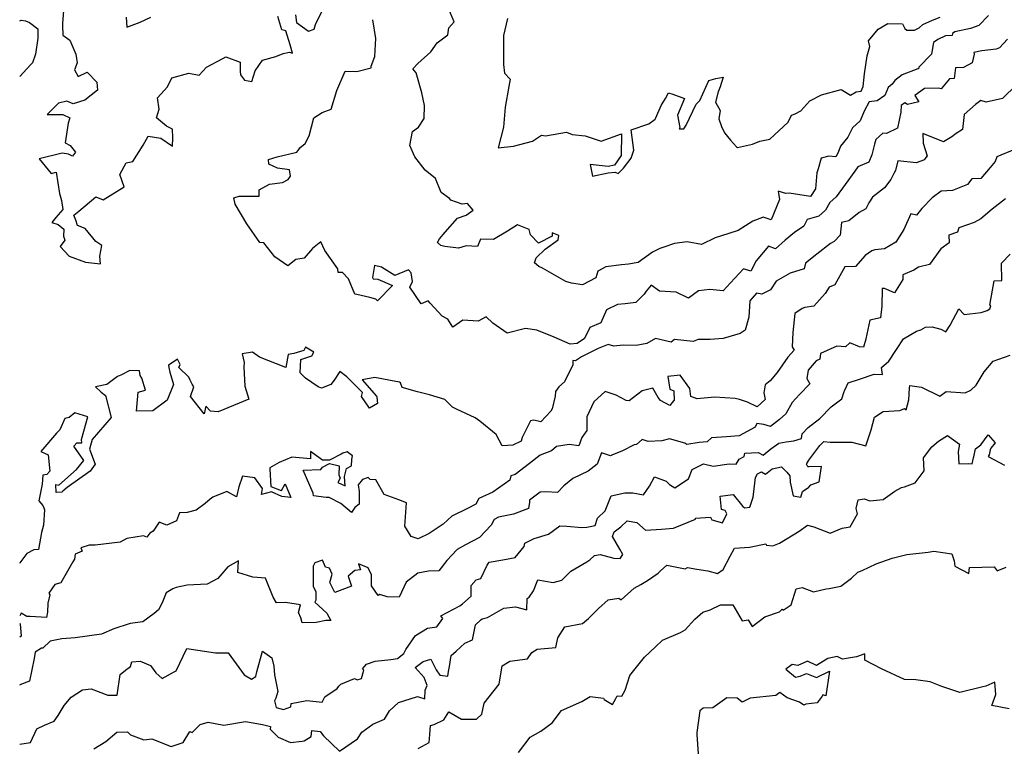
# Model space of a CAD drawing. Extents: x 2106028 to 2114230, y 2865558 to 2871231.
# Drawn here: x 2106028 to 2106570, y 2867049 to 2867450 of the extents above; entities that cross this region are included whole.
import ezdxf

# ---------------------------------------------------------------- set-up
doc = ezdxf.new("R2010")
doc.units = 0

msp = doc.modelspace()

# ---------------------------------------------------------------- linework, layer by layer
at = {"layer": 'Unknown_Line_Type', "color": 0}
for points in [[(2106052.14, 2867454.63, 3162), (2106051.58, 2867447.58, 3162), (2106051.63, 2867446.4, 3162), (2106051.76, 2867441.17, 3162), (2106055.55, 2867438.42, 3162), (2106058.92, 2867430.69, 3162), (2106059.66, 2867425.88, 3162), (2106058.23, 2867422.09, 3162), (2106060.26, 2867418.28, 3162), (2106065.08, 2867420.78, 3162), (2106070.42, 2867415.16, 3162), (2106070.76, 2867410.85, 3162), (2106063.85, 2867405.38, 3162), (2106057.42, 2867403.31, 3162), (2106054.01, 2867404.88, 3162), (2106049.3, 2867403.72, 3162), (2106043.13, 2867397.4, 3162), (2106051.72, 2867397.46, 3162), (2106055.55, 2867395.68, 3162), (2106054.75, 2867392.66, 3162), (2106053.02, 2867381.83, 3162), (2106055.79, 2867380.33, 3162), (2106058.63, 2867376.78, 3162), (2106057.12, 2867374.47, 3162), (2106054.83, 2867375.68, 3162), (2106051.35, 2867376.2, 3162), (2106038.8, 2867373.13, 3162), (2106045.28, 2867365.1, 3162), (2106048.17, 2867365.74, 3162), (2106049.9, 2867353.98, 3162), (2106050.97, 2867350.09, 3162), (2106051.75, 2867345.21, 3162), (2106047.88, 2867340.87, 3162), (2106045.75, 2867338.02, 3162), (2106049.16, 2867337.04, 3162), (2106052.36, 2867334.33, 3162), (2106052.14, 2867330.6, 3162), (2106052.94, 2867328.26, 3162), (2106050.31, 2867324.79, 3162), (2106055.27, 2867319.48, 3162), (2106064.26, 2867316.26, 3162), (2106072.44, 2867315.32, 3162), (2106072.06, 2867319.48, 3162), (2106073.3, 2867325.36, 3162), (2106069.85, 2867327.68, 3162), (2106064.11, 2867334.69, 3162), (2106059.86, 2867336.43, 3162), (2106058.97, 2867339.41, 3162), (2106057.77, 2867342.07, 3162), (2106060.55, 2867344.32, 3162), (2106069.84, 2867352.24, 3162), (2106073.96, 2867350.55, 3162), (2106085.58, 2867357.63, 3162), (2106083.14, 2867364.46, 3162), (2106086.53, 2867370.85, 3162), (2106090.23, 2867371.69, 3162), (2106095.96, 2867380.66, 3162), (2106098.65, 2867385.56, 3162), (2106105.78, 2867384.36, 3162), (2106112.19, 2867380.02, 3162), (2106112.38, 2867384.63, 3162), (2106112.17, 2867389.43, 3162), (2106108.88, 2867391.1, 3162), (2106103.26, 2867395.63, 3162), (2106104.84, 2867400.41, 3162), (2106103.81, 2867406.66, 3162), (2106109.42, 2867412.63, 3162), (2106111.84, 2867417.71, 3162), (2106121.04, 2867420.18, 3162), (2106126.73, 2867419.03, 3162), (2106130.8, 2867423.53, 3162), (2106139.82, 2867428.19, 3162), (2106141.54, 2867429.16, 3162), (2106149.37, 2867426.21, 3162), (2106149.38, 2867421.26, 3162), (2106149.58, 2867419.19, 3162), (2106151.69, 2867416.33, 3162), (2106155.88, 2867415.59, 3162), (2106157.7, 2867421.52, 3162), (2106161.65, 2867427.34, 3162), (2106168.92, 2867429.28, 3162), (2106172.97, 2867431.1, 3162), (2106176.56, 2867431.67, 3162), (2106178.2, 2867431.26, 3162), (2106176.88, 2867435.84, 3162), (2106174.43, 2867443.4, 3162), (2106172.24, 2867444.01, 3162), (2106170.05, 2867451.45, 3162)], [(2106179.81, 2867452.35, 3162), (2106180.41, 2867448.15, 3162), (2106186.9, 2867443.23, 3162), (2106190.12, 2867444.37, 3162), (2106190.76, 2867447.03, 3162), (2106194.47, 2867454.4, 3162)], [(2106561.37, 2867451.98, 3166), (2106556.05, 2867446.42, 3166), (2106551.37, 2867444.69, 3166), (2106542.82, 2867442.84, 3166), (2106541.54, 2867442.02, 3166), (2106541.36, 2867440.87, 3166), (2106537.62, 2867440.72, 3166), (2106533.42, 2867438.77, 3166), (2106531.03, 2867437.05, 3166), (2106529.92, 2867430.72, 3166), (2106523.02, 2867423.51, 3166), (2106522.78, 2867422.65, 3166), (2106522.34, 2867422.55, 3166), (2106513.87, 2867419.32, 3166), (2106509.84, 2867416.23, 3166), (2106508.36, 2867414.23, 3166), (2106506, 2867412.31, 3166), (2106504.23, 2867407.96, 3166), (2106499.96, 2867405, 3166), (2106495.58, 2867404.43, 3166), (2106492.9, 2867399.24, 3166), (2106490.65, 2867393.95, 3166), (2106486.41, 2867390.11, 3166), (2106483.9, 2867384.97, 3166), (2106479.87, 2867379.99, 3166), (2106478.61, 2867376.57, 3166), (2106477.29, 2867374.26, 3166), (2106473.47, 2867374.51, 3166), (2106469.23, 2867373.49, 3166), (2106467.47, 2867367.55, 3166), (2106466.79, 2867365.39, 3166), (2106466.02, 2867356.53, 3166), (2106463.41, 2867352.37, 3166), (2106451.64, 2867354.15, 3166), (2106449.84, 2867354.04, 3166), (2106445.55, 2867355.27, 3166), (2106446.24, 2867350.8, 3166), (2106441.61, 2867339.51, 3166), (2106437.35, 2867340.91, 3166), (2106436.82, 2867340.84, 3166), (2106431.58, 2867338.82, 3166), (2106423.42, 2867333.69, 3166), (2106413.7, 2867330.54, 3166), (2106410.89, 2867329.6, 3166), (2106403.28, 2867325.88, 3166), (2106395.4, 2867327.35, 3166), (2106388.47, 2867326.54, 3166), (2106382, 2867324.37, 3166), (2106380.38, 2867323.83, 3166), (2106376.39, 2867321.82, 3166), (2106368.46, 2867316.15, 3166), (2106363.07, 2867315.12, 3166), (2106359.34, 2867314.87, 3166), (2106350.66, 2867313.64, 3166), (2106346.17, 2867311.34, 3166), (2106345.18, 2867307.58, 3166), (2106337.86, 2867303.73, 3166), (2106331.7, 2867304.78, 3166), (2106328.69, 2867305.56, 3166), (2106315.78, 2867312.94, 3166), (2106313.84, 2867313.86, 3166), (2106311.38, 2867315.82, 3166), (2106312.22, 2867318.62, 3166), (2106317.34, 2867323.32, 3166), (2106324.4, 2867328.61, 3166), (2106324.86, 2867330.99, 3166), (2106321.09, 2867332.31, 3166), (2106321.04, 2867330.62, 3166), (2106313.53, 2867326.71, 3166), (2106309.1, 2867331.26, 3166), (2106308.44, 2867334.18, 3166), (2106302.04, 2867336.74, 3166), (2106296.53, 2867333.23, 3166), (2106288.82, 2867328.68, 3166), (2106281.64, 2867328.87, 3166), (2106279.94, 2867324.8, 3166), (2106273.82, 2867325.23, 3166), (2106269.58, 2867324.02, 3166), (2106261.95, 2867324.93, 3166), (2106259.76, 2867325.5, 3166), (2106258, 2867327.11, 3166), (2106259.11, 2867329.06, 3166), (2106262.26, 2867332.73, 3166), (2106268.99, 2867340.52, 3166), (2106273.85, 2867342.08, 3166), (2106277.67, 2867344.91, 3166), (2106274.44, 2867348.6, 3166), (2106271.57, 2867348.06, 3166), (2106265.26, 2867350.35, 3166), (2106264.57, 2867351.28, 3166), (2106259.99, 2867354.63, 3166), (2106256.88, 2867362.31, 3166), (2106251.25, 2867366.85, 3166), (2106245.53, 2867374.15, 3166), (2106242.72, 2867380.33, 3166), (2106244.28, 2867388.09, 3166), (2106247.46, 2867390.55, 3166), (2106250.59, 2867395.28, 3166), (2106250.82, 2867402.48, 3166), (2106249.44, 2867409.43, 3166), (2106246.25, 2867420.42, 3166), (2106244.39, 2867422.49, 3166), (2106247.21, 2867425.45, 3166), (2106254.34, 2867431.87, 3166), (2106257.86, 2867436.83, 3166), (2106263.72, 2867441.35, 3166), (2106264.26, 2867445.07, 3166), (2106267.19, 2867448.4, 3166), (2106264.05, 2867455.71, 3166)], [(2106028, 2867448.99, 3164), (2106028.87, 2867449.41, 3164), (2106031.16, 2867449.01, 3164), (2106033.38, 2867448.11, 3164), (2106037.91, 2867444.56, 3164), (2106038.05, 2867443.55, 3164)], [(2106086.62, 2867451.08, 3160), (2106087.04, 2867445.58, 3160), (2106094.4, 2867448.22, 3160), (2106100.28, 2867450.99, 3160)], [(2106571.84, 2867438.94, 3164), (2106567.33, 2867434.15, 3164), (2106565.47, 2867433.36, 3164), (2106557.73, 2867432.45, 3164), (2106553.28, 2867431.52, 3164), (2106553.42, 2867430.73, 3164), (2106552.41, 2867425.81, 3164), (2106547.56, 2867423.32, 3164), (2106543.13, 2867423.14, 3164), (2106542.38, 2867417.27, 3164), (2106539.92, 2867416.99, 3164), (2106535.21, 2867411.65, 3164), (2106533.82, 2867411.9, 3164), (2106526.05, 2867411.68, 3164), (2106520.76, 2867407.98, 3164), (2106522.92, 2867404.46, 3164), (2106516.68, 2867402.93, 3164), (2106515.25, 2867403.89, 3164), (2106513.32, 2867402.35, 3164), (2106513.01, 2867398.7, 3164), (2106511.15, 2867389.9, 3164), (2106505.15, 2867387.01, 3164), (2106503.23, 2867387.24, 3164), (2106499.26, 2867383.64, 3164), (2106498.55, 2867381.21, 3164), (2106497.01, 2867375.36, 3164), (2106495.49, 2867371.26, 3164), (2106489.41, 2867368.62, 3164), (2106487.82, 2867366.25, 3164), (2106482.33, 2867358.94, 3164), (2106477.52, 2867352.1, 3164), (2106473.91, 2867349.04, 3164), (2106471.64, 2867344.91, 3164), (2106468, 2867341.61, 3164), (2106461.58, 2867339.71, 3164), (2106459.62, 2867336.09, 3164), (2106454.43, 2867332.57, 3164), (2106449.43, 2867328.35, 3164), (2106443.98, 2867323.58, 3164), (2106440.2, 2867325, 3164), (2106433.44, 2867317.03, 3164), (2106430.51, 2867311.3, 3164), (2106426.47, 2867312.51, 3164), (2106419.32, 2867304.93, 3164), (2106415.31, 2867300.47, 3164), (2106407.99, 2867301.23, 3164), (2106401.63, 2867300.53, 3164), (2106396.17, 2867296.51, 3164), (2106389.46, 2867299.69, 3164), (2106380.22, 2867300.39, 3164), (2106375.55, 2867303.64, 3164), (2106372.93, 2867300.24, 3164), (2106371.73, 2867298.65, 3164), (2106367.14, 2867294.13, 3164), (2106361.28, 2867293.41, 3164), (2106357.1, 2867292.88, 3164), (2106351.01, 2867289.95, 3164), (2106347.83, 2867282.84, 3164), (2106341.93, 2867280.35, 3164), (2106338.88, 2867274.35, 3164), (2106334.85, 2867271.57, 3164), (2106331.03, 2867271.09, 3164), (2106322.13, 2867275.06, 3164), (2106312.68, 2867278.84, 3164), (2106306.5, 2867279.71, 3164), (2106296.3, 2867277.27, 3164), (2106288.37, 2867282.76, 3164), (2106284.83, 2867286.23, 3164), (2106280.37, 2867283.89, 3164), (2106271.87, 2867284.37, 3164), (2106266.49, 2867280.5, 3164), (2106263.73, 2867284.87, 3164), (2106260.59, 2867286.64, 3164), (2106253.94, 2867293.7, 3164), (2106252.84, 2867295.02, 3164), (2106248.98, 2867293.33, 3164), (2106242.85, 2867302.57, 3164), (2106244.24, 2867305.64, 3164), (2106243.49, 2867310.37, 3164), (2106242.04, 2867312.02, 3164), (2106234.45, 2867308.95, 3164), (2106227.11, 2867313.58, 3164), (2106223.4, 2867314.41, 3164), (2106222.24, 2867307.75, 3164), (2106222.5, 2867307.06, 3164), (2106225.1, 2867306.96, 3164), (2106233.14, 2867303.48, 3164), (2106224.94, 2867294.96, 3164), (2106224.06, 2867295.94, 3164), (2106220.69, 2867296.78, 3164), (2106213.55, 2867298.49, 3164), (2106212.51, 2867298.66, 3164), (2106208.94, 2867307.04, 3164), (2106205.69, 2867310.66, 3164), (2106203.29, 2867310.6, 3164), (2106203.2, 2867312.65, 3164), (2106196.01, 2867322.61, 3164), (2106193.82, 2867327.46, 3164), (2106189.19, 2867323.71, 3164), (2106184.64, 2867318.43, 3164), (2106179.99, 2867317.69, 3164), (2106175.55, 2867314.29, 3164), (2106168.43, 2867319.24, 3164), (2106162.31, 2867326.89, 3164), (2106160.19, 2867327.11, 3164), (2106153.01, 2867337.4, 3164), (2106146.61, 2867348.1, 3164), (2106145.84, 2867351.63, 3164), (2106148.88, 2867352.51, 3164), (2106159.82, 2867352.46, 3164), (2106159.85, 2867356.01, 3164), (2106165.57, 2867359.19, 3164), (2106172.58, 2867359.99, 3164), (2106175.71, 2867361.63, 3164), (2106177.07, 2867363.51, 3164), (2106176.44, 2867367.04, 3164), (2106169.94, 2867367.95, 3164), (2106165.17, 2867370.11, 3164), (2106164.96, 2867372.68, 3164), (2106169.66, 2867374.18, 3164), (2106180.6, 2867376.83, 3164), (2106181.59, 2867378.3, 3164), (2106182.25, 2867379.16, 3164), (2106185.11, 2867381.6, 3164), (2106187.34, 2867385.64, 3164), (2106189.98, 2867395.72, 3164), (2106194.52, 2867398.59, 3164), (2106199.53, 2867400.38, 3164), (2106202.59, 2867410.58, 3164), (2106207.1, 2867421.32, 3164), (2106213.58, 2867421.14, 3164), (2106221.41, 2867423.12, 3164), (2106221.5, 2867424.11, 3164), (2106223.5, 2867429.29, 3164), (2106224.1, 2867439.27, 3164), (2106222.31, 2867449.61, 3164)], [(2106296.51, 2867450.2, 3168), (2106294.39, 2867440.9, 3168), (2106294.32, 2867424.92, 3168), (2106294.81, 2867420.27, 3168), (2106298, 2867416.98, 3168), (2106297.2, 2867412.89, 3168), (2106295.2, 2867401.5, 3168), (2106294.37, 2867390.54, 3168), (2106291.32, 2867379.18, 3168), (2106299.78, 2867380.07, 3168), (2106310.22, 2867382.71, 3168), (2106315.19, 2867386.04, 3168), (2106317.54, 2867385.75, 3168), (2106329.07, 2867387.79, 3168), (2106332.06, 2867386.52, 3168), (2106339.37, 2867385.74, 3168), (2106348.12, 2867382.73, 3168), (2106359.33, 2867386.76, 3168), (2106359.14, 2867374.87, 3168), (2106355.49, 2867369.67, 3168), (2106351.86, 2867368.95, 3168), (2106342.1, 2867370.02, 3168), (2106343.35, 2867363.51, 3168), (2106351.88, 2867365.37, 3168), (2106355.83, 2867365.67, 3168), (2106357.41, 2867365.05, 3168), (2106360.42, 2867367.93, 3168), (2106364.65, 2867373.52, 3168), (2106366.14, 2867377.78, 3168), (2106364.54, 2867389.1, 3168), (2106374.33, 2867392.33, 3168), (2106377.89, 2867394.9, 3168), (2106378.15, 2867395.69, 3168), (2106381.04, 2867402.36, 3168), (2106383.53, 2867406.32, 3168), (2106385.09, 2867409.33, 3168), (2106387.51, 2867408.61, 3168), (2106393.9, 2867406.19, 3168), (2106390.06, 2867397.1, 3168), (2106391.36, 2867390.24, 3168), (2106390.95, 2867389.63, 3168), (2106393.68, 2867389.53, 3168), (2106394.81, 2867391.59, 3168), (2106400.31, 2867403.14, 3168), (2106402.39, 2867405.22, 3168), (2106404.08, 2867408.83, 3168), (2106407.33, 2867416.16, 3168), (2106411.2, 2867417.34, 3168), (2106415.25, 2867417.96, 3168), (2106413.68, 2867412.64, 3168), (2106412.56, 2867409.97, 3168), (2106410.94, 2867404.29, 3168), (2106413.59, 2867399.66, 3168), (2106412.94, 2867395.04, 3168), (2106414.28, 2867390.84, 3168), (2106415.96, 2867387.36, 3168), (2106419.29, 2867383.28, 3168), (2106422.52, 2867379.66, 3168), (2106423.13, 2867379.31, 3168), (2106431.48, 2867381.23, 3168), (2106435.38, 2867382.75, 3168), (2106441.03, 2867383.91, 3168), (2106451, 2867393.2, 3168), (2106452.89, 2867397.16, 3168), (2106454.89, 2867397.89, 3168), (2106458.09, 2867399.44, 3168), (2106462.95, 2867404.9, 3168), (2106469.3, 2867408.29, 3168), (2106480.22, 2867411.14, 3168), (2106485.38, 2867408.08, 3168), (2106488.45, 2867409.97, 3168), (2106491.21, 2867410.32, 3168), (2106492.26, 2867412.92, 3168), (2106493.02, 2867419.77, 3168), (2106494.5, 2867429.77, 3168), (2106496.04, 2867434.92, 3168), (2106495.32, 2867438.01, 3168), (2106500.55, 2867444.32, 3168), (2106505.86, 2867447.51, 3168), (2106513.99, 2867447.38, 3168), (2106515.19, 2867444.7, 3168), (2106516.28, 2867443.79, 3168), (2106520.55, 2867443.85, 3168), (2106523.17, 2867445.2, 3168), (2106525.09, 2867447, 3168), (2106530.56, 2867449.29, 3168), (2106534.72, 2867450.97, 3168)], [(2106038.05, 2867443.55, 3164), (2106038, 2867439.41, 3164), (2106036.75, 2867430.69, 3164), (2106035.05, 2867425.95, 3164), (2106033.87, 2867424.69, 3164), (2106028, 2867418.31, 3164)], [(2106576.67, 2867413.75, 3162), (2106569.11, 2867406.21, 3162), (2106560.02, 2867404.17, 3162), (2106557.04, 2867405.18, 3162), (2106554.15, 2867402.92, 3162), (2106547.97, 2867397.4, 3162), (2106547.02, 2867389.25, 3162), (2106543.57, 2867387.01, 3162), (2106541.11, 2867385.2, 3162), (2106536.52, 2867382.51, 3162), (2106525.21, 2867386.99, 3162), (2106525.27, 2867381.78, 3162), (2106527.51, 2867374.71, 3162), (2106526.33, 2867373.08, 3162), (2106526.1, 2867372.62, 3162), (2106521.53, 2867370.89, 3162), (2106511.49, 2867371.95, 3162), (2106510.12, 2867366.71, 3162), (2106509.24, 2867364.98, 3162), (2106507.52, 2867361.74, 3162), (2106503.99, 2867357.12, 3162), (2106497.45, 2867351.97, 3162), (2106495.48, 2867348.84, 3162), (2106493.85, 2867345.54, 3162), (2106490.03, 2867343.58, 3162), (2106484.5, 2867338.95, 3162), (2106480.4, 2867338.12, 3162), (2106479.6, 2867331.08, 3162), (2106476.37, 2867327.66, 3162), (2106474.29, 2867326.57, 3162), (2106466.84, 2867320.7, 3162), (2106460.64, 2867315.78, 3162), (2106459.76, 2867312.56, 3162), (2106452.12, 2867310.18, 3162), (2106444.5, 2867305.85, 3162), (2106441.31, 2867301.06, 3162), (2106436.45, 2867298.63, 3162), (2106433.66, 2867299.18, 3162), (2106429.94, 2867294.99, 3162), (2106429.29, 2867286.07, 3162), (2106427.36, 2867278.85, 3162), (2106424.55, 2867276.94, 3162), (2106415.27, 2867274.3, 3162), (2106408.03, 2867273.8, 3162), (2106401.48, 2867273.8, 3162), (2106398.82, 2867272.56, 3162), (2106388.41, 2867273.64, 3162), (2106386.7, 2867272.25, 3162), (2106378.01, 2867274.3, 3162), (2106373.14, 2867271.52, 3162), (2106367.42, 2867270.49, 3162), (2106360.2, 2867270.67, 3162), (2106355.09, 2867270.09, 3162), (2106351.88, 2867270.92, 3162), (2106346.53, 2867268.68, 3162), (2106337.19, 2867264.11, 3162), (2106334.05, 2867261.92, 3162), (2106332.44, 2867262.21, 3162), (2106332.51, 2867259.84, 3162), (2106327.85, 2867250.43, 3162), (2106324.85, 2867247.71, 3162), (2106322.93, 2867245.18, 3162), (2106322.77, 2867242.63, 3162), (2106321.12, 2867235.67, 3162), (2106320.46, 2867234.28, 3162), (2106314.93, 2867228.45, 3162), (2106311, 2867229.33, 3162), (2106309.26, 2867228.94, 3162), (2106304.67, 2867219.8, 3162), (2106304.07, 2867217.73, 3162), (2106299.53, 2867215.59, 3162), (2106293.57, 2867215.33, 3162), (2106290.22, 2867221.44, 3162), (2106281.28, 2867228.74, 3162), (2106278.64, 2867230.65, 3162), (2106268.43, 2867235.42, 3162), (2106266.24, 2867236.57, 3162), (2106262.06, 2867240.8, 3162), (2106253.57, 2867243.26, 3162), (2106247.07, 2867244.93, 3162), (2106238.56, 2867247.3, 3162), (2106237.58, 2867249.91, 3162), (2106237, 2867250.25, 3162), (2106232.13, 2867251.14, 3162), (2106223.56, 2867252.8, 3162), (2106216.49, 2867251.53, 3162), (2106224.35, 2867242.59, 3162), (2106224.67, 2867242, 3162), (2106225, 2867238.5, 3162), (2106220.57, 2867235.95, 3162), (2106216.2, 2867242.41, 3162), (2106216.63, 2867244.49, 3162), (2106208.14, 2867253.17, 3162), (2106204.16, 2867256.09, 3162), (2106201.05, 2867251.39, 3162), (2106199.2, 2867248.96, 3162), (2106194.23, 2867246.92, 3162), (2106192.35, 2867247.65, 3162), (2106185.26, 2867252.48, 3162), (2106182.37, 2867255.45, 3162), (2106182.83, 2867262.67, 3162), (2106188.88, 2867264.73, 3162), (2106189.85, 2867266.74, 3162), (2106185.31, 2867269.55, 3162), (2106184.45, 2867267.67, 3162), (2106178.88, 2867265.95, 3162), (2106175.71, 2867265.46, 3162), (2106174.53, 2867258.36, 3162), (2106160.1, 2867264.02, 3162), (2106156.14, 2867266.74, 3162), (2106150.47, 2867265.85, 3162), (2106151.59, 2867261.11, 3162), (2106151.31, 2867258.43, 3162), (2106151.86, 2867248.13, 3162), (2106154.1, 2867240.82, 3162), (2106137.2, 2867233.89, 3162), (2106133.11, 2867234.32, 3162), (2106130.46, 2867237.09, 3162), (2106129.51, 2867232.83, 3162), (2106122.05, 2867242.44, 3162), (2106123.8, 2867247.6, 3162), (2106122.86, 2867249.14, 3162), (2106121.77, 2867251.4, 3162), (2106121.12, 2867253.05, 3162), (2106115.64, 2867258.24, 3162), (2106116.34, 2867260, 3162), (2106114.92, 2867262.92, 3162), (2106111.86, 2867260.9, 3162), (2106110, 2867259.68, 3162), (2106110.03, 2867258.28, 3162), (2106110.67, 2867255.7, 3162), (2106112.69, 2867248.9, 3162), (2106109.25, 2867240.37, 3162), (2106101.26, 2867234.51, 3162), (2106092.31, 2867234.26, 3162), (2106093.13, 2867244.68, 3162), (2106097.31, 2867245.86, 3162), (2106095.18, 2867252.44, 3162), (2106094.24, 2867253.94, 3162), (2106093.97, 2867256.51, 3162), (2106088.57, 2867256.61, 3162), (2106083.7, 2867254.07, 3162), (2106081.82, 2867253.29, 3162), (2106075.99, 2867248.93, 3162), (2106069.65, 2867247.7, 3162), (2106072.77, 2867244.76, 3162), (2106075.28, 2867242.95, 3162), (2106078.38, 2867230.84, 3162), (2106067.83, 2867218.67, 3162), (2106066.5, 2867213.45, 3162), (2106069.46, 2867205.08, 3162), (2106066.73, 2867201.34, 3162), (2106054.07, 2867192.31, 3162), (2106051.8, 2867190.29, 3162), (2106051.21, 2867189.85, 3162), (2106048.06, 2867189.57, 3162), (2106047.88, 2867193.95, 3162), (2106049.57, 2867193.68, 3162), (2106059.31, 2867202.3, 3162), (2106063.3, 2867207.19, 3162), (2106057.74, 2867215.09, 3162), (2106059.51, 2867216.89, 3162), (2106062.15, 2867216.83, 3162), (2106061.95, 2867218.64, 3162), (2106065.59, 2867231.19, 3162), (2106058.36, 2867233.42, 3162), (2106055.26, 2867230.77, 3162), (2106052.76, 2867230.3, 3162), (2106050.18, 2867224.1, 3162), (2106048.31, 2867222.18, 3162), (2106039.64, 2867212.16, 3162), (2106043.66, 2867210.36, 3162), (2106044.51, 2867201.33, 3162), (2106042.9, 2867199.47, 3162), (2106040.83, 2867199.02, 3162), (2106040.32, 2867194.24, 3162), (2106038.51, 2867184.95, 3162), (2106040.81, 2867182.41, 3162), (2106041.25, 2867181.08, 3162), (2106041.73, 2867179.97, 3162), (2106041.06, 2867171.52, 3162), (2106039.98, 2867167.62, 3162), (2106038.39, 2867158.23, 3162), (2106035.75, 2867158.05, 3162), (2106032, 2867156.01, 3162), (2106028.06, 2867150.81, 3162), (2106028, 2867150.72, 3162)], [(2106575.6, 2867378.13, 3160), (2106565.83, 2867374.26, 3160), (2106564.94, 2867371.54, 3160), (2106562.22, 2867368.28, 3160), (2106557.06, 2867362.32, 3160), (2106552.18, 2867362.05, 3160), (2106549.83, 2867358.91, 3160), (2106541.45, 2867355.63, 3160), (2106535.26, 2867355.27, 3160), (2106530.38, 2867351.71, 3160), (2106524.59, 2867345.72, 3160), (2106521.67, 2867342.15, 3160), (2106518.6, 2867342.86, 3160), (2106514.78, 2867334.18, 3160), (2106510.24, 2867327.25, 3160), (2106504.12, 2867323.63, 3160), (2106498.69, 2867322.96, 3160), (2106497.09, 2867322.49, 3160), (2106493.41, 2867319.83, 3160), (2106488.03, 2867313.87, 3160), (2106482.23, 2867313.69, 3160), (2106476.65, 2867303.73, 3160), (2106473.67, 2867302.45, 3160), (2106471.4, 2867298.97, 3160), (2106465.21, 2867292.05, 3160), (2106460.15, 2867291.3, 3160), (2106458.83, 2867290.73, 3160), (2106454.67, 2867288.01, 3160), (2106453.69, 2867277.5, 3160), (2106453.26, 2867269.62, 3160), (2106454.32, 2867267.92, 3160), (2106450.79, 2867263.93, 3160), (2106444.91, 2867255.5, 3160), (2106441.16, 2867250.95, 3160), (2106438.39, 2867248.8, 3160), (2106437.68, 2867244.47, 3160), (2106438.35, 2867240.7, 3160), (2106433.99, 2867236.65, 3160), (2106428.7, 2867239.25, 3160), (2106424.24, 2867240.79, 3160), (2106421.86, 2867241.26, 3160), (2106410.56, 2867242.03, 3160), (2106400.87, 2867241.06, 3160), (2106397.51, 2867242.36, 3160), (2106396.98, 2867246.74, 3160), (2106391.56, 2867254.19, 3160), (2106384.87, 2867253.31, 3160), (2106385.84, 2867246.32, 3160), (2106388.18, 2867245.52, 3160), (2106388.26, 2867240.22, 3160), (2106387.9, 2867239.9, 3160), (2106385.97, 2867237.5, 3160), (2106380.68, 2867240.26, 3160), (2106379.54, 2867241.82, 3160), (2106376.46, 2867246.95, 3160), (2106370.73, 2867245.4, 3160), (2106363.56, 2867239.95, 3160), (2106361.85, 2867240.22, 3160), (2106356.4, 2867243.13, 3160), (2106350.21, 2867245.16, 3160), (2106344.04, 2867239.39, 3160), (2106340.26, 2867231.2, 3160), (2106340.2, 2867223.7, 3160), (2106337.54, 2867219.81, 3160), (2106335.81, 2867215.32, 3160), (2106330.46, 2867215.95, 3160), (2106323.45, 2867214.81, 3160), (2106320.68, 2867212.58, 3160), (2106314.53, 2867210.03, 3160), (2106308.63, 2867205.44, 3160), (2106300.77, 2867199.55, 3160), (2106298.37, 2867198.76, 3160), (2106297.87, 2867196.4, 3160), (2106288.47, 2867189.79, 3160), (2106280.76, 2867186.3, 3160), (2106279.03, 2867183.14, 3160), (2106274.44, 2867180.85, 3160), (2106265.84, 2867176.52, 3160), (2106261.15, 2867172.16, 3160), (2106253.32, 2867166.95, 3160), (2106247.27, 2867164.04, 3160), (2106243.44, 2867165.45, 3160), (2106240.06, 2867171.03, 3160), (2106241, 2867183.94, 3160), (2106236.75, 2867185.58, 3160), (2106228.55, 2867188.4, 3160), (2106224.14, 2867196.6, 3160), (2106220.95, 2867196.64, 3160), (2106219.89, 2867197.79, 3160), (2106216.65, 2867196.76, 3160), (2106214.3, 2867193.73, 3160), (2106214.81, 2867190.05, 3160), (2106214.94, 2867183.08, 3160), (2106212.45, 2867181.36, 3160), (2106210.71, 2867178.66, 3160), (2106204.76, 2867183.51, 3160), (2106198.35, 2867186.78, 3160), (2106196.63, 2867186.83, 3160), (2106189.79, 2867187.73, 3160), (2106189.55, 2867189.12, 3160), (2106184.09, 2867201.94, 3160), (2106193.69, 2867202.23, 3160), (2106194.67, 2867203.53, 3160), (2106198.62, 2867205.5, 3160), (2106203.78, 2867204.32, 3160), (2106203.66, 2867199.28, 3160), (2106204.45, 2867197.5, 3160), (2106203.15, 2867195.03, 3160), (2106207.17, 2867193.16, 3160), (2106206.97, 2867195.56, 3160), (2106206.84, 2867198.36, 3160), (2106207.87, 2867202.84, 3160), (2106210.61, 2867204.17, 3160), (2106210.76, 2867207.73, 3160), (2106211.26, 2867209.81, 3160), (2106208.29, 2867211.99, 3160), (2106205.91, 2867211.23, 3160), (2106204.94, 2867210.64, 3160), (2106198.61, 2867207.39, 3160), (2106194.69, 2867207.32, 3160), (2106188.05, 2867212.13, 3160), (2106188.16, 2867208.05, 3160), (2106177.9, 2867209.01, 3160), (2106170.83, 2867205.99, 3160), (2106165.7, 2867203.11, 3160), (2106165.74, 2867202.36, 3160), (2106166.34, 2867192.89, 3160), (2106171.92, 2867190.76, 3160), (2106172.12, 2867190.74, 3160), (2106174.19, 2867194.28, 3160), (2106177.33, 2867186.9, 3160), (2106172.23, 2867187.39, 3160), (2106166.68, 2867189.91, 3160), (2106161.15, 2867188.45, 3160), (2106161.62, 2867191.81, 3160), (2106157.39, 2867197.65, 3160), (2106150.59, 2867198.6, 3160), (2106148.56, 2867192.73, 3160), (2106147.4, 2867187.19, 3160), (2106142.05, 2867190.19, 3160), (2106134.3, 2867186.99, 3160), (2106132.81, 2867185.98, 3160), (2106130.12, 2867183.46, 3160), (2106125.06, 2867179.91, 3160), (2106120.23, 2867178.5, 3160), (2106115.96, 2867178.37, 3160), (2106114.23, 2867174.05, 3160), (2106108.95, 2867171.62, 3160), (2106104.74, 2867173.34, 3160), (2106101.5, 2867168.39, 3160), (2106099.63, 2867167.24, 3160), (2106097.94, 2867165, 3160), (2106096.11, 2867165.73, 3160), (2106087.07, 2867164.33, 3160), (2106083.22, 2867162.21, 3160), (2106069.58, 2867160.55, 3160), (2106069.39, 2867160.59, 3160), (2106066.16, 2867160.62, 3160), (2106061.66, 2867159.2, 3160), (2106062.32, 2867157.22, 3160), (2106058.48, 2867155.59, 3160), (2106058.21, 2867152.9, 3160), (2106057.24, 2867151.51, 3160), (2106050.71, 2867139.93, 3160), (2106047.27, 2867139, 3160), (2106044.02, 2867134.29, 3160), (2106044.52, 2867133.21, 3160), (2106043.41, 2867128.66, 3160), (2106043.37, 2867123.77, 3160), (2106042.8, 2867120.74, 3160), (2106033.84, 2867121.4, 3160), (2106031.97, 2867121.43, 3160), (2106028.77, 2867123.18, 3160), (2106028, 2867121.71, 3160)], [(2106570.71, 2867351.08, 3158), (2106563.39, 2867345.4, 3158), (2106557.12, 2867340.17, 3158), (2106553.39, 2867338.09, 3158), (2106549.24, 2867336.56, 3158), (2106544.97, 2867335.17, 3158), (2106544.22, 2867332.78, 3158), (2106539.56, 2867331.07, 3158), (2106539.65, 2867326.87, 3158), (2106535.14, 2867323.59, 3158), (2106528.78, 2867314.94, 3158), (2106522.77, 2867313.54, 3158), (2106520.23, 2867311.89, 3158), (2106514.08, 2867309.28, 3158), (2106514.15, 2867306.64, 3158), (2106509.63, 2867299.42, 3158), (2106504.02, 2867301.85, 3158), (2106502.71, 2867301.83, 3158), (2106502.55, 2867292.06, 3158), (2106501.83, 2867285.59, 3158), (2106496.08, 2867284.37, 3158), (2106493.86, 2867274.17, 3158), (2106493.8, 2867273.89, 3158), (2106492.58, 2867269.46, 3158), (2106490.36, 2867269.76, 3158), (2106484.97, 2867271.88, 3158), (2106482.56, 2867269.68, 3158), (2106477.77, 2867270.13, 3158), (2106468.75, 2867266.04, 3158), (2106468.55, 2867262.91, 3158), (2106466.53, 2867262.02, 3158), (2106461.99, 2867256.88, 3158), (2106461.24, 2867252.28, 3158), (2106462.91, 2867249.3, 3158), (2106457.23, 2867243.39, 3158), (2106453.25, 2867239.09, 3158), (2106449.83, 2867232.93, 3158), (2106446.2, 2867229.74, 3158), (2106441.25, 2867225.9, 3158), (2106437.58, 2867226.91, 3158), (2106433.76, 2867227.56, 3158), (2106432.79, 2867225.44, 3158), (2106423.97, 2867220.73, 3158), (2106417.02, 2867220.12, 3158), (2106408.86, 2867219.56, 3158), (2106406.45, 2867217.47, 3158), (2106402.11, 2867217.1, 3158), (2106395.2, 2867215.99, 3158), (2106394.1, 2867216.75, 3158), (2106385.67, 2867219.01, 3158), (2106381.53, 2867217.92, 3158), (2106374.05, 2867217.58, 3158), (2106370.59, 2867218.66, 3158), (2106367.48, 2867215.99, 3158), (2106366.26, 2867215.78, 3158), (2106359.83, 2867212.57, 3158), (2106354.04, 2867210.13, 3158), (2106353.28, 2867209.77, 3158), (2106348.3, 2867211.31, 3158), (2106345.94, 2867205.17, 3158), (2106340.92, 2867201.22, 3158), (2106332.54, 2867197.31, 3158), (2106327.62, 2867193.25, 3158), (2106323.97, 2867189.49, 3158), (2106317.56, 2867189.96, 3158), (2106314.52, 2867189.78, 3158), (2106308.66, 2867185.36, 3158), (2106308.62, 2867184.23, 3158), (2106308.14, 2867180.72, 3158), (2106299.89, 2867177.67, 3158), (2106291.61, 2867175.95, 3158), (2106289.24, 2867174.75, 3158), (2106287.48, 2867171.63, 3158), (2106281.15, 2867164.87, 3158), (2106273.43, 2867160.72, 3158), (2106268.76, 2867158.25, 3158), (2106263.2, 2867152.16, 3158), (2106259.96, 2867148.07, 3158), (2106258.77, 2867146.52, 3158), (2106252.96, 2867146.26, 3158), (2106247.09, 2867145.28, 3158), (2106240.82, 2867140.2, 3158), (2106236.85, 2867132.06, 3158), (2106230.37, 2867132.24, 3158), (2106226.22, 2867133.48, 3158), (2106225.36, 2867132.95, 3158), (2106221.75, 2867138.33, 3158), (2106221.72, 2867144.22, 3158), (2106219.78, 2867148.06, 3158), (2106214.46, 2867150.33, 3158), (2106215.68, 2867146.99, 3158), (2106212.52, 2867146.77, 3158), (2106208.86, 2867143.6, 3158), (2106210.68, 2867138, 3158), (2106201.53, 2867134.66, 3158), (2106198.78, 2867140.05, 3158), (2106199.98, 2867144.58, 3158), (2106198.47, 2867148.01, 3158), (2106196.35, 2867148.56, 3158), (2106194.65, 2867152.43, 3158), (2106190.45, 2867150.88, 3158), (2106189.59, 2867148.97, 3158), (2106189.62, 2867138.06, 3158), (2106191, 2867134.92, 3158), (2106191.1, 2867130.42, 3158), (2106190.51, 2867129.19, 3158), (2106197.1, 2867123.23, 3158), (2106199.3, 2867119.11, 3158), (2106196.5, 2867119.25, 3158), (2106191.17, 2867118.16, 3158), (2106183.53, 2867117.82, 3158), (2106182.78, 2867120.56, 3158), (2106181.43, 2867123.6, 3158), (2106182.62, 2867127.85, 3158), (2106174.32, 2867129.15, 3158), (2106169.43, 2867128.85, 3158), (2106167.49, 2867132.07, 3158), (2106163.39, 2867142.54, 3158), (2106156.41, 2867143, 3158), (2106148.11, 2867145.57, 3158), (2106148.48, 2867151.93, 3158), (2106142.5, 2867148.77, 3158), (2106136.99, 2867142.22, 3158), (2106131.27, 2867139.15, 3158), (2106120.14, 2867138.57, 3158), (2106114.21, 2867137.41, 3158), (2106112.21, 2867136.56, 3158), (2106108.68, 2867134.42, 3158), (2106106.37, 2867128.97, 3158), (2106104.38, 2867125.03, 3158), (2106101.99, 2867122.96, 3158), (2106095.87, 2867118.38, 3158), (2106088.76, 2867117.48, 3158), (2106079.84, 2867114.67, 3158), (2106073.11, 2867111.67, 3158), (2106058.59, 2867109.59, 3158), (2106051.16, 2867109.16, 3158), (2106044.8, 2867107.75, 3158), (2106040.8, 2867104.02, 3158), (2106040.03, 2867103.9, 3158), (2106036.54, 2867101.76, 3158), (2106036, 2867098.23, 3158), (2106033.48, 2867085.8, 3158), (2106028.05, 2867083.88, 3158), (2106028, 2867083.6, 3158)], [(2106028, 2867051.21, 3156), (2106033.87, 2867052.16, 3156), (2106037.44, 2867059.6, 3156), (2106041.68, 2867061.63, 3156), (2106047.02, 2867063.77, 3156), (2106049.24, 2867067, 3156), (2106052.57, 2867072.37, 3156), (2106056.32, 2867076.95, 3156), (2106062.62, 2867081.02, 3156), (2106067.39, 2867081.56, 3156), (2106076.6, 2867078.12, 3156), (2106081.66, 2867078.1, 3156), (2106083.22, 2867089.48, 3156), (2106086.32, 2867091.85, 3156), (2106088.98, 2867093.87, 3156), (2106089.76, 2867096.38, 3156), (2106094.38, 2867096.87, 3156), (2106100.01, 2867094.5, 3156), (2106102.98, 2867090.45, 3156), (2106106.45, 2867087.37, 3156), (2106112.6, 2867090.75, 3156), (2106114.05, 2867091.45, 3156), (2106119.98, 2867103.85, 3156), (2106135.88, 2867101.46, 3156), (2106142.79, 2867101.45, 3156), (2106151.48, 2867089.31, 3156), (2106155.59, 2867086.88, 3156), (2106157.94, 2867088.35, 3156), (2106158.55, 2867090.93, 3156), (2106161.74, 2867102.3, 3156), (2106166.75, 2867098.68, 3156), (2106167.92, 2867094.06, 3156), (2106168.19, 2867089.31, 3156), (2106170.13, 2867080.07, 3156), (2106169.03, 2867076.46, 3156), (2106168.19, 2867075, 3156), (2106169.18, 2867071.34, 3156), (2106173.19, 2867070.32, 3156), (2106177.19, 2867071.78, 3156), (2106177.39, 2867073.47, 3156), (2106186.05, 2867075.18, 3156), (2106194.44, 2867074.26, 3156), (2106195.93, 2867077.28, 3156), (2106202.82, 2867081.8, 3156), (2106203.66, 2867083.02, 3156), (2106204.83, 2867084.1, 3156), (2106212.34, 2867087.33, 3156), (2106213.76, 2867086.47, 3156), (2106216.1, 2867087.33, 3156), (2106217.39, 2867091.85, 3156), (2106216.74, 2867092.53, 3156), (2106218.89, 2867095.23, 3156), (2106223.64, 2867096.74, 3156), (2106232.35, 2867097.81, 3156), (2106236.01, 2867098.24, 3156), (2106239.52, 2867100.97, 3156), (2106240.54, 2867103.29, 3156), (2106245.89, 2867110.84, 3156), (2106252.5, 2867114.94, 3156), (2106257.62, 2867115.77, 3156), (2106260.92, 2867120.35, 3156), (2106259.83, 2867121.82, 3156), (2106270.33, 2867127.22, 3156), (2106271.84, 2867128.33, 3156), (2106276.54, 2867132.58, 3156), (2106276.55, 2867138.5, 3156), (2106279.24, 2867141.63, 3156), (2106281.83, 2867142.27, 3156), (2106285.31, 2867149.6, 3156), (2106286.44, 2867151.2, 3156), (2106293.95, 2867152.49, 3156), (2106300.69, 2867153.91, 3156), (2106305.7, 2867159.9, 3156), (2106306.12, 2867161.76, 3156), (2106311.24, 2867164.3, 3156), (2106319.01, 2867166.61, 3156), (2106325.34, 2867171.23, 3156), (2106329.13, 2867171.02, 3156), (2106337.39, 2867170.27, 3156), (2106340.15, 2867170.47, 3156), (2106344.79, 2867171.39, 3156), (2106346.06, 2867175.38, 3156), (2106350.33, 2867179.46, 3156), (2106353.53, 2867187.79, 3156), (2106361.13, 2867189.46, 3156), (2106365.52, 2867189.36, 3156), (2106371.31, 2867188.29, 3156), (2106374.62, 2867193.05, 3156), (2106377.52, 2867198.13, 3156), (2106383.82, 2867195.76, 3156), (2106385.64, 2867194.01, 3156), (2106388.65, 2867192.11, 3156), (2106396.25, 2867197.03, 3156), (2106398.26, 2867202.24, 3156), (2106404.34, 2867205.41, 3156), (2106409.68, 2867204, 3156), (2106418.62, 2867205.35, 3156), (2106422.44, 2867205.13, 3156), (2106424.15, 2867207.9, 3156), (2106426.9, 2867209.31, 3156), (2106427.12, 2867211.23, 3156), (2106434.52, 2867211.61, 3156), (2106437.26, 2867210.05, 3156), (2106441.53, 2867213.54, 3156), (2106445.92, 2867216.71, 3156), (2106449.95, 2867217.43, 3156), (2106454.08, 2867217.91, 3156), (2106458.41, 2867219.28, 3156), (2106458.69, 2867221.81, 3156), (2106462.05, 2867225.3, 3156), (2106468.43, 2867230.28, 3156), (2106474.69, 2867236.61, 3156), (2106480.63, 2867241.02, 3156), (2106481.8, 2867245.12, 3156), (2106482.31, 2867245.8, 3156), (2106484.1, 2867249.98, 3156), (2106490.29, 2867251.88, 3156), (2106498.29, 2867254.64, 3156), (2106502.95, 2867254.51, 3156), (2106502.37, 2867258.34, 3156), (2106506.43, 2867261.74, 3156), (2106510.73, 2867268.3, 3156), (2106514.55, 2867274.03, 3156), (2106521.66, 2867278.27, 3156), (2106524.1, 2867279.12, 3156), (2106526.58, 2867280.42, 3156), (2106530.34, 2867280.73, 3156), (2106535.04, 2867279.36, 3156), (2106537.9, 2867277.85, 3156), (2106540.12, 2867281.67, 3156), (2106545.02, 2867290.56, 3156), (2106547.87, 2867287.51, 3156), (2106557.34, 2867288.62, 3156), (2106560.63, 2867289.75, 3156), (2106562.13, 2867290.59, 3156), (2106562.68, 2867292.23, 3156), (2106562.12, 2867292.61, 3156), (2106564.35, 2867306.07, 3156), (2106568.74, 2867306.21, 3156), (2106568.5, 2867315.66, 3156), (2106573.15, 2867320.72, 3156)], [(2106068.74, 2867048.58, 3154), (2106075.4, 2867052.72, 3154), (2106081.52, 2867057.83, 3154), (2106087.37, 2867057.95, 3154), (2106089.01, 2867056.25, 3154), (2106096.32, 2867053.5, 3154), (2106100.66, 2867054.08, 3154), (2106111.44, 2867049.93, 3154), (2106118.02, 2867052.09, 3154), (2106121.63, 2867058.08, 3154), (2106122.98, 2867057.62, 3154), (2106127.4, 2867061.96, 3154), (2106131.8, 2867063.18, 3154), (2106140.34, 2867061.66, 3154), (2106152.24, 2867063.62, 3154), (2106161.69, 2867062.05, 3154), (2106166.09, 2867060.92, 3154), (2106165.84, 2867059.46, 3154), (2106170.28, 2867055.04, 3154), (2106177.1, 2867052.07, 3154), (2106183.41, 2867052.89, 3154), (2106184.57, 2867052.95, 3154), (2106188.48, 2867055.32, 3154), (2106188.78, 2867058.7, 3154), (2106193.47, 2867058.08, 3154), (2106195.18, 2867055.78, 3154), (2106204.03, 2867047.36, 3154), (2106214, 2867054.07, 3154), (2106216.27, 2867057.83, 3154), (2106222.39, 2867062.24, 3154), (2106228.9, 2867064.93, 3154), (2106231.5, 2867069.55, 3154), (2106236.5, 2867074.09, 3154), (2106239.38, 2867075.05, 3154), (2106246.96, 2867077.32, 3154), (2106251.01, 2867076.09, 3154), (2106251.23, 2867080.92, 3154), (2106252.3, 2867083.36, 3154), (2106250.62, 2867087.77, 3154), (2106245.62, 2867093.36, 3154), (2106250.18, 2867096.55, 3154), (2106254.3, 2867097.95, 3154), (2106257.35, 2867092.03, 3154), (2106259.27, 2867089.06, 3154), (2106263.76, 2867088.51, 3154), (2106263.96, 2867091.21, 3154), (2106264.68, 2867093.83, 3154), (2106265.46, 2867099.92, 3154), (2106268.33, 2867102.27, 3154), (2106273.01, 2867106.75, 3154), (2106277.21, 2867108.52, 3154), (2106278.96, 2867116.81, 3154), (2106281.91, 2867119.48, 3154), (2106282.54, 2867120.12, 3154), (2106285.43, 2867120.89, 3154), (2106294.49, 2867126, 3154), (2106300.86, 2867126.74, 3154), (2106307.1, 2867125.03, 3154), (2106307.33, 2867131.36, 3154), (2106308.48, 2867131.97, 3154), (2106310.81, 2867135.51, 3154), (2106313.19, 2867141.48, 3154), (2106321.58, 2867140.02, 3154), (2106326.38, 2867141.32, 3154), (2106331.42, 2867146.25, 3154), (2106340.25, 2867151.44, 3154), (2106341.83, 2867152.56, 3154), (2106344.39, 2867154.95, 3154), (2106347.46, 2867155.42, 3154), (2106355.02, 2867153.38, 3154), (2106358.5, 2867153.31, 3154), (2106360.06, 2867155.45, 3154), (2106358.28, 2867158.34, 3154), (2106354.34, 2867165.45, 3154), (2106355.34, 2867167.86, 3154), (2106358.97, 2867170.67, 3154), (2106362.46, 2867173.99, 3154), (2106367.76, 2867173.05, 3154), (2106372.57, 2867168.93, 3154), (2106381.22, 2867169.35, 3154), (2106387.96, 2867169.88, 3154), (2106400.07, 2867174.99, 3154), (2106400.1, 2867175.52, 3154), (2106408.27, 2867175.94, 3154), (2106408.99, 2867174.5, 3154), (2106414.8, 2867172.89, 3154), (2106417.34, 2867177.78, 3154), (2106416.41, 2867179.61, 3154), (2106414.37, 2867180.26, 3154), (2106413.6, 2867187.49, 3154), (2106420.83, 2867188.43, 3154), (2106426.08, 2867181.95, 3154), (2106427.22, 2867181.19, 3154), (2106429.92, 2867181.47, 3154), (2106431.81, 2867186.95, 3154), (2106433.13, 2867197.8, 3154), (2106434.13, 2867199.89, 3154), (2106436.35, 2867201.03, 3154), (2106438.64, 2867199.72, 3154), (2106442.22, 2867202.64, 3154), (2106447.43, 2867203.62, 3154), (2106450.34, 2867200.81, 3154), (2106451.99, 2867198.66, 3154), (2106452.1, 2867195.2, 3154), (2106453.81, 2867187.67, 3154), (2106457.96, 2867187.01, 3154), (2106458.94, 2867190.18, 3154), (2106462.42, 2867192.5, 3154), (2106463.56, 2867193.84, 3154), (2106468.14, 2867195.41, 3154), (2106469.41, 2867203.79, 3154), (2106462.35, 2867203.68, 3154), (2106461.79, 2867203.66, 3154), (2106461.16, 2867205.15, 3154), (2106461.37, 2867205.49, 3154), (2106462.42, 2867207.44, 3154), (2106468.49, 2867215.45, 3154), (2106470.65, 2867217.69, 3154), (2106474.12, 2867217.25, 3154), (2106486.03, 2867217.25, 3154), (2106493.74, 2867215.31, 3154), (2106496.64, 2867223.98, 3154), (2106498.63, 2867230.93, 3154), (2106503.42, 2867234.18, 3154), (2106512.51, 2867234.65, 3154), (2106515.13, 2867235.85, 3154), (2106516.03, 2867235.07, 3154), (2106517.51, 2867240.56, 3154), (2106517.77, 2867246.87, 3154), (2106518.05, 2867248.41, 3154), (2106524.48, 2867247.43, 3154), (2106534.59, 2867242.5, 3154), (2106538.06, 2867245.19, 3154), (2106548.46, 2867244.46, 3154), (2106551.52, 2867245.83, 3154), (2106554.58, 2867248.62, 3154), (2106558.93, 2867256, 3154), (2106563.83, 2867261.79, 3154), (2106573.3, 2867265.19, 3154)], [(2106247.41, 2867048.74, 3152), (2106253.4, 2867052.11, 3152), (2106253.7, 2867056.53, 3152), (2106254.1, 2867061.4, 3152), (2106256.13, 2867061.97, 3152), (2106261.46, 2867064.46, 3152), (2106264.32, 2867068.96, 3152), (2106271.2, 2867064.98, 3152), (2106279.42, 2867064.99, 3152), (2106282.46, 2867067.7, 3152), (2106283.68, 2867073.76, 3152), (2106291.94, 2867084.14, 3152), (2106293.57, 2867094.16, 3152), (2106297.84, 2867096.76, 3152), (2106307.46, 2867098.03, 3152), (2106309.85, 2867101.56, 3152), (2106312.79, 2867103.44, 3152), (2106323.15, 2867104.37, 3152), (2106324.19, 2867109.66, 3152), (2106328.07, 2867115.66, 3152), (2106337.81, 2867117.52, 3152), (2106341.14, 2867120.21, 3152), (2106346.68, 2867125.75, 3152), (2106351.95, 2867130.5, 3152), (2106357.88, 2867131.49, 3152), (2106359.16, 2867130.63, 3152), (2106366.27, 2867137.05, 3152), (2106369.9, 2867139.02, 3152), (2106373.64, 2867141.21, 3152), (2106379.51, 2867145.15, 3152), (2106380.69, 2867146.49, 3152), (2106384.16, 2867149.6, 3152), (2106394.34, 2867147.67, 3152), (2106395.7, 2867148.27, 3152), (2106400.7, 2867147.44, 3152), (2106406.76, 2867146.5, 3152), (2106412.21, 2867144.98, 3152), (2106415.29, 2867147.22, 3152), (2106419.18, 2867154.56, 3152), (2106421.4, 2867158.93, 3152), (2106429.81, 2867159.53, 3152), (2106438.75, 2867161.27, 3152), (2106439.18, 2867160.61, 3152), (2106442.59, 2867160.25, 3152), (2106446.32, 2867161.75, 3152), (2106457.08, 2867168.27, 3152), (2106461.66, 2867171.59, 3152), (2106465.24, 2867170.67, 3152), (2106474.19, 2867167.13, 3152), (2106480.68, 2867169.95, 3152), (2106485.2, 2867170.71, 3152), (2106489.15, 2867177.83, 3152), (2106488.42, 2867180.71, 3152), (2106489.49, 2867185.48, 3152), (2106492.83, 2867186.15, 3152), (2106495.92, 2867184.93, 3152), (2106503.35, 2867185.74, 3152), (2106509.74, 2867190.29, 3152), (2106513.38, 2867192.37, 3152), (2106515.03, 2867192.73, 3152), (2106520.98, 2867194.97, 3152), (2106525.93, 2867201.47, 3152), (2106525.61, 2867208.62, 3152), (2106530.15, 2867214.61, 3152), (2106533.71, 2867217.73, 3152), (2106538.7, 2867221, 3152), (2106545.4, 2867216.16, 3152), (2106544.65, 2867212.12, 3152), (2106545.06, 2867205.39, 3152), (2106550.29, 2867205.48, 3152), (2106552.26, 2867205.41, 3152), (2106552.98, 2867208.65, 3152), (2106553.32, 2867209.25, 3152), (2106554.11, 2867213.5, 3152), (2106557.07, 2867215.76, 3152), (2106561.17, 2867221.37, 3152), (2106565.06, 2867216.84, 3152), (2106562.62, 2867214, 3152), (2106562.14, 2867212.95, 3152), (2106561.68, 2867210.37, 3152), (2106561.14, 2867209.3, 3152), (2106570.11, 2867204.57, 3152)], [(2106302.64, 2867046.52, 3150), (2106309, 2867054.98, 3150), (2106314.8, 2867058.33, 3150), (2106321.08, 2867062.82, 3150), (2106326.29, 2867069.71, 3150), (2106337.47, 2867074.71, 3150), (2106342, 2867077.32, 3150), (2106349.29, 2867076.54, 3150), (2106349.67, 2867075.65, 3150), (2106354.41, 2867073.01, 3150), (2106356.25, 2867076.32, 3150), (2106356.9, 2867077.73, 3150), (2106359.56, 2867077.49, 3150), (2106361.37, 2867080.83, 3150), (2106363.9, 2867088.98, 3150), (2106372, 2867099, 3150), (2106378.05, 2867104.67, 3150), (2106381.89, 2867108.41, 3150), (2106391.73, 2867112.52, 3150), (2106394.35, 2867114.08, 3150), (2106399.64, 2867119.9, 3150), (2106403.98, 2867123.79, 3150), (2106408.06, 2867125.06, 3150), (2106413.74, 2867127.72, 3150), (2106420.49, 2867127.78, 3150), (2106425.78, 2867119.02, 3150), (2106429.05, 2867119.57, 3150), (2106431.15, 2867115.93, 3150), (2106438.21, 2867121.13, 3150), (2106446.31, 2867123.99, 3150), (2106447.71, 2867125.46, 3150), (2106448.34, 2867124.84, 3150), (2106452.73, 2867127.71, 3150), (2106455.36, 2867136.57, 3150), (2106458.79, 2867137.27, 3150), (2106464.94, 2867135.02, 3150), (2106471.88, 2867136.61, 3150), (2106473.63, 2867136.87, 3150), (2106480.1, 2867138.13, 3150), (2106485.95, 2867142.46, 3150), (2106489.39, 2867145.83, 3150), (2106491.8, 2867146.7, 3150), (2106499.43, 2867150.26, 3150), (2106508.29, 2867153.38, 3150), (2106516.36, 2867155.55, 3150), (2106528.13, 2867156.73, 3150), (2106531.28, 2867157.37, 3150), (2106541.11, 2867155.9, 3150), (2106542.42, 2867151.91, 3150), (2106542.84, 2867148.98, 3150), (2106550.54, 2867145.09, 3150), (2106550.82, 2867148.36, 3150), (2106564.44, 2867148.73, 3150), (2106566.01, 2867146.49, 3150), (2106571.09, 2867148.56, 3150)], [(2106028, 2867117.45, 3160), (2106028.2, 2867117.31, 3160), (2106028.81, 2867110.56, 3160), (2106028, 2867110.07, 3160)], [(2106572.75, 2867070.64, 3148), (2106563.07, 2867072.52, 3148), (2106565.41, 2867078.47, 3148), (2106564.79, 2867085.22, 3148), (2106559.8, 2867083.08, 3148), (2106558.2, 2867082.68, 3148), (2106545.48, 2867079.53, 3148), (2106535.66, 2867082.81, 3148), (2106529.12, 2867085.44, 3148), (2106521.31, 2867086.6, 3148), (2106515.14, 2867086.78, 3148), (2106502.47, 2867092.56, 3148), (2106493.32, 2867097.29, 3148), (2106493.27, 2867100.78, 3148), (2106488.62, 2867099.24, 3148), (2106480.92, 2867097.95, 3148), (2106477.99, 2867099.47, 3148), (2106472.78, 2867098.26, 3148), (2106466.61, 2867094.4, 3148), (2106461.68, 2867096.88, 3148), (2106456.36, 2867094.34, 3148), (2106453.19, 2867095.01, 3148), (2106449.79, 2867092.39, 3148), (2106455.13, 2867087.98, 3148), (2106457.68, 2867088.54, 3148), (2106461.08, 2867090.06, 3148), (2106466.68, 2867087.83, 3148), (2106473.73, 2867091.29, 3148), (2106471.7, 2867077.68, 3148), (2106470.03, 2867078.24, 3148), (2106469.75, 2867077.62, 3148), (2106466.91, 2867073.9, 3148), (2106460.79, 2867073.15, 3148), (2106459.66, 2867072.65, 3148), (2106457.19, 2867074.25, 3148), (2106450.43, 2867076.57, 3148), (2106446.48, 2867079.66, 3148), (2106444.23, 2867077.91, 3148), (2106430.05, 2867076.43, 3148), (2106425.67, 2867074.26, 3148), (2106423.63, 2867075.97, 3148), (2106422.9, 2867076.45, 3148), (2106417.23, 2867076.7, 3148), (2106409.58, 2867071.06, 3148), (2106404.2, 2867070.96, 3148), (2106402.37, 2867069.57, 3148), (2106400.82, 2867057.65, 3148), (2106400.77, 2867056.56, 3148), (2106401.54, 2867045.87, 3148)]]:
    msp.add_polyline3d(points, dxfattribs=at)

doc.saveas('drawing.dxf')
